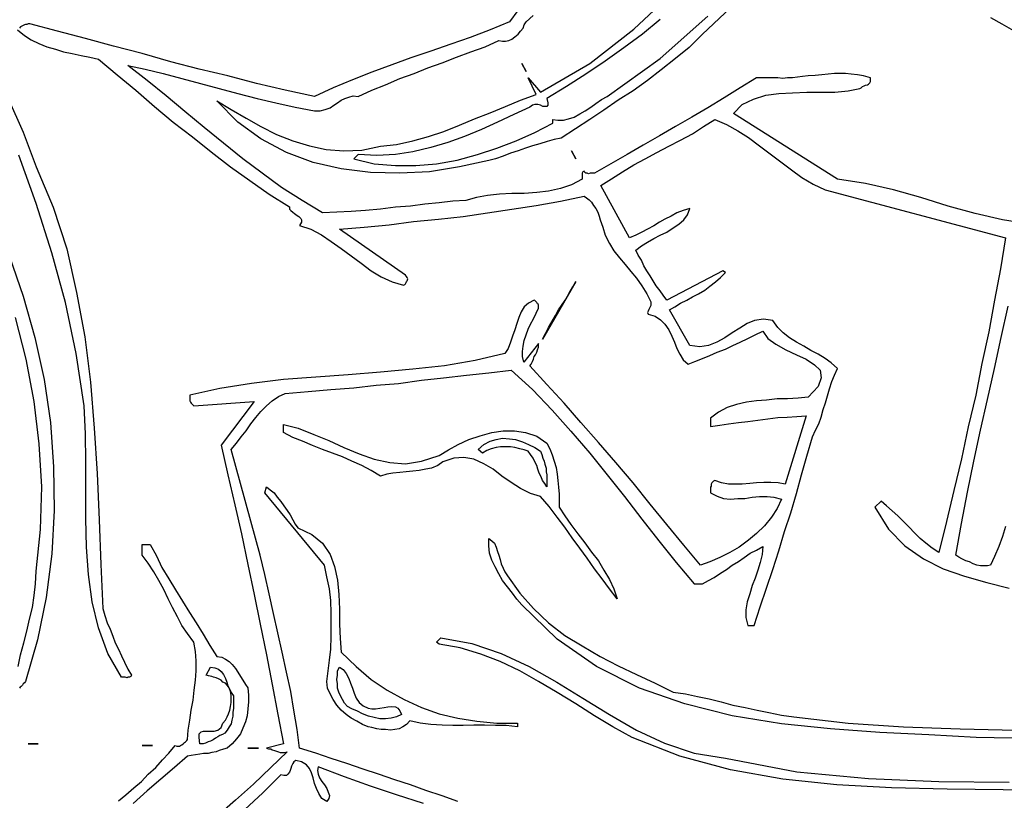
# Model space of a CAD drawing. Extents: x 0.95 to 7.48, y 0.33 to 6.48.
# Drawn here: x 4.2 to 5.78, y 2.14 to 3.4 of the extents above; entities that cross this region are included whole.
import ezdxf

# ---------------------------------------------------------------- set-up
doc = ezdxf.new("R2010")
doc.units = 0
doc.layers.add('1', color=7, linetype='Continuous')

msp = doc.modelspace()

# ---------------------------------------------------------------- linework, layer by layer
for points in [[(5.365, 3.441), (5.293, 3.373), (5.272, 3.352), (5.25, 3.334), (5.227, 3.316), (5.205, 3.299), (5.182, 3.282), (5.158, 3.267), (5.135, 3.251), (5.112, 3.236), (5.089, 3.221), (5.066, 3.206), (5.055, 3.204), (5.044, 3.201), (5.032, 3.197), (5.02, 3.194), (5.009, 3.19), (4.997, 3.186), (4.985, 3.182), (4.973, 3.177), (4.961, 3.173), (4.95, 3.17), (4.903, 3.16), (4.855, 3.152), (4.807, 3.15), (4.76, 3.151), (4.713, 3.157), (4.668, 3.167), (4.625, 3.183), (4.584, 3.205), (4.547, 3.232), (4.513, 3.266), (4.536, 3.252), (4.56, 3.238), (4.584, 3.225), (4.609, 3.212), (4.635, 3.202), (4.662, 3.194), (4.689, 3.188), (4.717, 3.186), (4.746, 3.187), (4.776, 3.193), (4.802, 3.196), (4.828, 3.202), (4.853, 3.209), (4.878, 3.217), (4.903, 3.227), (4.927, 3.237), (4.952, 3.247), (4.977, 3.257), (5.001, 3.267), (5.026, 3.276), (5.013, 3.303), (5.033, 3.28), (5.112, 3.326), (5.183, 3.381), (5.248, 3.443)], [(5.225, 3.397), (5.197, 3.373), (5.167, 3.351), (5.137, 3.33), (5.106, 3.309), (5.075, 3.289), (5.043, 3.27), (5.045, 3.263), (5.045, 3.259), (5.043, 3.257), (5.04, 3.257), (5.037, 3.257), (5.033, 3.259), (5.029, 3.26), (5.024, 3.26), (5.02, 3.259), (5.016, 3.256), (4.99, 3.244), (4.964, 3.232), (4.938, 3.22), (4.911, 3.209), (4.884, 3.199), (4.857, 3.191), (4.828, 3.184), (4.8, 3.18), (4.77, 3.178), (4.74, 3.18), (4.733, 3.173), (4.766, 3.165), (4.8, 3.162), (4.833, 3.162), (4.866, 3.165), (4.899, 3.171), (4.932, 3.18), (4.963, 3.19), (4.994, 3.202), (5.024, 3.215), (5.053, 3.23), (5.053, 3.236), (5.061, 3.235), (5.07, 3.235), (5.078, 3.237), (5.087, 3.24), (5.096, 3.245), (5.105, 3.25), (5.114, 3.256), (5.122, 3.262), (5.131, 3.268), (5.14, 3.273), (5.225, 3.334), (5.302, 3.402)], [(5.003, 3.326), (5.01, 3.313), (5.003, 3.326)], [(4.178, 3.27), (4.202, 3.216), (4.223, 3.16), (4.25, 3.095), (4.272, 3.028), (4.288, 2.958), (4.301, 2.887), (4.31, 2.814), (4.316, 2.74), (4.321, 2.667), (4.324, 2.593), (4.327, 2.521), (4.33, 2.45), (4.333, 2.439), (4.337, 2.427), (4.342, 2.417), (4.346, 2.406), (4.35, 2.395), (4.355, 2.385), (4.36, 2.374), (4.365, 2.364), (4.37, 2.353), (4.376, 2.343), (4.375, 2.341), (4.373, 2.34), (4.371, 2.34), (4.369, 2.339), (4.366, 2.34), (4.364, 2.34), (4.362, 2.34), (4.36, 2.34), (4.338, 2.378), (4.323, 2.419), (4.313, 2.461), (4.307, 2.505), (4.304, 2.549), (4.303, 2.595), (4.303, 2.64), (4.303, 2.686), (4.302, 2.731), (4.3, 2.776), (4.287, 2.86), (4.27, 2.942), (4.248, 3.022), (4.223, 3.101), (4.195, 3.179)], [(5.083, 3.186), (5.09, 3.173), (5.083, 3.186)], [(4.18, 3.016), (4.202, 2.952), (4.221, 2.886), (4.236, 2.818), (4.246, 2.749), (4.251, 2.678), (4.252, 2.608), (4.248, 2.538), (4.239, 2.468), (4.225, 2.4), (4.206, 2.333), (4.204, 2.331), (4.202, 2.329), (4.201, 2.327), (4.2, 2.326), (4.199, 2.325), (4.197, 2.324), (4.196, 2.322)], [(5.036, 2.883), (5.041, 2.892), (5.046, 2.902), (5.051, 2.911), (5.057, 2.921), (5.062, 2.93), (5.068, 2.939), (5.074, 2.948), (5.079, 2.957), (5.085, 2.967), (5.09, 2.976), (5.036, 2.883)], [(4.194, 2.357), (4.198, 2.376), (4.203, 2.395), (4.208, 2.414), (4.212, 2.433), (4.217, 2.452), (4.22, 2.471), (4.222, 2.49), (4.223, 2.51), (4.23, 2.577), (4.232, 2.646), (4.228, 2.715), (4.22, 2.783), (4.207, 2.851), (4.19, 2.918)], [(4.87, 2.696), (4.885, 2.705), (4.901, 2.714), (4.918, 2.722), (4.936, 2.728), (4.955, 2.733), (4.973, 2.736), (4.991, 2.736), (5.009, 2.733), (5.027, 2.727), (5.043, 2.716), (5.048, 2.707), (5.052, 2.697), (5.055, 2.687), (5.058, 2.677), (5.06, 2.666), (5.061, 2.656), (5.062, 2.645), (5.063, 2.634), (5.063, 2.624), (5.063, 2.613), (5.072, 2.599), (5.082, 2.585), (5.093, 2.57), (5.104, 2.556), (5.115, 2.541), (5.126, 2.527), (5.135, 2.512), (5.144, 2.497), (5.151, 2.482), (5.156, 2.466), (5.144, 2.482), (5.132, 2.498), (5.12, 2.514), (5.108, 2.531), (5.096, 2.547), (5.084, 2.564), (5.072, 2.581), (5.06, 2.597), (5.047, 2.614), (5.033, 2.63), (5.017, 2.635), (5.001, 2.643), (4.986, 2.653), (4.971, 2.663), (4.957, 2.674), (4.942, 2.683), (4.926, 2.69), (4.91, 2.693), (4.894, 2.692), (4.876, 2.686), (4.868, 2.68), (4.858, 2.676), (4.849, 2.674), (4.838, 2.672), (4.828, 2.671), (4.817, 2.67), (4.807, 2.669), (4.796, 2.668), (4.786, 2.666), (4.776, 2.663), (4.761, 2.672), (4.746, 2.68), (4.73, 2.687), (4.715, 2.694), (4.699, 2.7), (4.683, 2.706), (4.667, 2.712), (4.651, 2.719), (4.635, 2.725), (4.62, 2.733), (4.62, 2.746), (4.644, 2.74), (4.669, 2.73), (4.693, 2.72), (4.717, 2.709), (4.742, 2.699), (4.766, 2.69), (4.791, 2.685), (4.816, 2.683), (4.842, 2.687), (4.87, 2.696)], [(4.643, 2.58), (4.666, 2.569), (4.683, 2.555), (4.695, 2.537), (4.702, 2.518), (4.707, 2.496), (4.709, 2.473), (4.71, 2.449), (4.71, 2.425), (4.711, 2.402), (4.713, 2.38), (4.737, 2.357), (4.761, 2.336), (4.787, 2.319), (4.814, 2.304), (4.842, 2.291), (4.87, 2.281), (4.9, 2.274), (4.931, 2.269), (4.963, 2.266), (4.996, 2.266), (4.996, 2.26), (4.978, 2.262), (4.961, 2.262), (4.943, 2.263), (4.926, 2.263), (4.909, 2.262), (4.892, 2.262), (4.875, 2.263), (4.857, 2.264), (4.84, 2.266), (4.823, 2.27), (4.818, 2.264), (4.812, 2.26), (4.806, 2.257), (4.799, 2.256), (4.792, 2.255), (4.784, 2.256), (4.777, 2.256), (4.77, 2.257), (4.762, 2.259), (4.756, 2.26), (4.747, 2.264), (4.738, 2.269), (4.729, 2.274), (4.721, 2.28), (4.713, 2.287), (4.706, 2.295), (4.7, 2.304), (4.695, 2.313), (4.691, 2.322), (4.69, 2.333), (4.692, 2.35), (4.694, 2.367), (4.696, 2.385), (4.697, 2.405), (4.697, 2.424), (4.697, 2.443), (4.696, 2.463), (4.694, 2.482), (4.69, 2.501), (4.686, 2.52), (4.59, 2.636), (4.593, 2.646), (4.599, 2.641), (4.605, 2.636), (4.61, 2.629), (4.616, 2.622), (4.621, 2.615), (4.626, 2.608), (4.631, 2.601), (4.635, 2.593), (4.639, 2.586), (4.643, 2.58)], [(5.848, 2.241), (5.733, 2.243), (5.657, 2.247), (5.578, 2.251), (5.499, 2.257), (5.42, 2.265), (5.341, 2.278), (5.265, 2.297), (5.192, 2.322), (5.123, 2.357), (5.06, 2.401), (5.003, 2.456), (4.995, 2.465), (4.988, 2.475), (4.98, 2.485), (4.972, 2.495), (4.966, 2.506), (4.96, 2.517), (4.955, 2.528), (4.951, 2.539), (4.95, 2.551), (4.95, 2.563), (4.955, 2.559), (4.959, 2.555), (4.962, 2.549), (4.964, 2.542), (4.966, 2.536), (4.968, 2.529), (4.97, 2.522), (4.973, 2.515), (4.976, 2.509), (4.98, 2.503)], [(4.355, 2.141), (4.367, 2.151), (4.38, 2.162), (4.392, 2.172), (4.403, 2.184), (4.415, 2.195), (4.426, 2.207), (4.436, 2.218), (4.446, 2.23), (4.449, 2.229), (4.451, 2.229), (4.453, 2.229), (4.455, 2.23), (4.457, 2.231), (4.459, 2.233), (4.461, 2.235), (4.463, 2.236), (4.465, 2.238), (4.466, 2.24), (4.467, 2.255), (4.47, 2.271), (4.472, 2.287), (4.475, 2.303), (4.477, 2.319), (4.479, 2.335), (4.48, 2.35), (4.48, 2.366), (4.479, 2.381), (4.476, 2.396), (4.466, 2.41), (4.457, 2.423), (4.45, 2.437), (4.442, 2.452), (4.435, 2.466), (4.428, 2.481), (4.42, 2.495), (4.412, 2.509), (4.403, 2.523), (4.393, 2.536), (4.393, 2.553), (4.406, 2.553)], [(4.406, 2.553), (4.416, 2.535), (4.425, 2.516), (4.436, 2.498), (4.447, 2.48), (4.458, 2.462), (4.469, 2.444), (4.48, 2.427), (4.491, 2.409), (4.502, 2.391), (4.513, 2.373), (4.521, 2.372), (4.527, 2.369), (4.533, 2.365), (4.538, 2.36), (4.543, 2.354), (4.547, 2.348), (4.551, 2.341), (4.555, 2.335), (4.559, 2.328), (4.563, 2.323), (4.564, 2.311), (4.564, 2.3), (4.563, 2.289), (4.562, 2.278), (4.559, 2.268), (4.555, 2.258), (4.551, 2.249), (4.545, 2.241), (4.538, 2.233), (4.53, 2.226), (4.524, 2.224), (4.517, 2.222), (4.512, 2.22), (4.505, 2.219), (4.499, 2.217), (4.492, 2.217), (4.486, 2.216), (4.479, 2.215), (4.472, 2.214), (4.466, 2.213), (4.445, 2.195), (4.423, 2.176), (4.401, 2.157), (4.379, 2.137)], [(4.98, 2.503), (5, 2.475), (5.022, 2.45), (5.046, 2.427), (5.072, 2.407), (5.1, 2.39), (5.129, 2.373), (5.158, 2.358), (5.187, 2.344), (5.217, 2.33), (5.246, 2.316), (5.266, 2.313), (5.285, 2.309), (5.304, 2.305), (5.323, 2.3), (5.342, 2.295), (5.362, 2.291), (5.381, 2.287), (5.4, 2.283), (5.42, 2.279), (5.44, 2.276), (5.527, 2.266), (5.616, 2.26), (5.707, 2.257), (5.797, 2.255)], [(5.865, 2.158), (5.776, 2.159), (5.686, 2.16), (5.597, 2.162), (5.509, 2.167), (5.422, 2.176), (5.338, 2.191), (5.257, 2.213), (5.18, 2.243), (5.149, 2.26), (5.12, 2.278), (5.09, 2.297), (5.06, 2.315), (5.03, 2.333), (5, 2.35), (4.968, 2.365), (4.937, 2.377), (4.904, 2.387), (4.87, 2.393), (4.866, 2.396), (4.873, 2.403), (4.923, 2.394), (4.97, 2.378), (5.015, 2.357), (5.059, 2.332), (5.101, 2.306), (5.144, 2.28), (5.187, 2.255), (5.232, 2.234), (5.28, 2.218), (5.33, 2.21), (5.445, 2.188), (5.56, 2.177), (5.673, 2.172), (5.786, 2.171)], [(4.21, 2.233), (4.226, 2.233), (4.21, 2.233)], [(4.393, 2.23), (4.41, 2.23), (4.393, 2.23)], [(4.563, 2.226), (4.58, 2.226), (4.563, 2.226)], [(4.845, 2.137), (4.802, 2.151), (4.76, 2.165), (4.718, 2.18), (4.676, 2.196), (4.675, 2.19), (4.676, 2.184), (4.678, 2.178), (4.682, 2.172), (4.686, 2.167), (4.69, 2.161), (4.692, 2.155), (4.694, 2.15), (4.693, 2.145), (4.69, 2.14), (4.682, 2.145), (4.677, 2.153), (4.673, 2.161), (4.67, 2.169), (4.668, 2.178), (4.665, 2.186), (4.662, 2.193), (4.657, 2.199), (4.649, 2.204), (4.64, 2.206), (4.637, 2.204), (4.635, 2.201), (4.633, 2.197), (4.632, 2.193), (4.631, 2.19), (4.63, 2.187), (4.627, 2.184), (4.625, 2.182), (4.621, 2.182), (4.616, 2.183), (4.587, 2.154), (4.558, 2.127)]]:
    msp.add_lwpolyline(points)
at = {"layer": '1'}
for points in [[(5.01, 3.43), (4.983, 3.393), (4.952, 3.38), (4.92, 3.368), (4.889, 3.357), (4.857, 3.346), (4.825, 3.335), (4.794, 3.324), (4.762, 3.312), (4.731, 3.3), (4.7, 3.287), (4.67, 3.273), (4.623, 3.283), (4.577, 3.294), (4.531, 3.306), (4.485, 3.317), (4.439, 3.329), (4.393, 3.342), (4.347, 3.354), (4.302, 3.366), (4.257, 3.378), (4.213, 3.39), (4.21, 3.39), (4.208, 3.389), (4.206, 3.389), (4.204, 3.388), (4.202, 3.387), (4.2, 3.386), (4.198, 3.385), (4.196, 3.383)], [(5.819, 3.068), (5.775, 3.075), (5.731, 3.085), (5.688, 3.097), (5.644, 3.111), (5.6, 3.123), (5.555, 3.133), (5.51, 3.14), (5.343, 3.246), (5.357, 3.26), (5.375, 3.269), (5.395, 3.275), (5.416, 3.278), (5.438, 3.279), (5.461, 3.28), (5.483, 3.28), (5.506, 3.28), (5.527, 3.282), (5.546, 3.286), (5.548, 3.287), (5.55, 3.289), (5.553, 3.29), (5.555, 3.291), (5.558, 3.292), (5.56, 3.293), (5.562, 3.295), (5.563, 3.297), (5.563, 3.3), (5.563, 3.303), (5.552, 3.306), (5.542, 3.308), (5.532, 3.309), (5.523, 3.31), (5.514, 3.31), (5.505, 3.31), (5.495, 3.309), (5.485, 3.308), (5.474, 3.307), (5.463, 3.306), (5.454, 3.305), (5.446, 3.304), (5.438, 3.303), (5.43, 3.303), (5.422, 3.302), (5.414, 3.303), (5.406, 3.303), (5.397, 3.303), (5.389, 3.303), (5.38, 3.303), (5.354, 3.287), (5.328, 3.271), (5.302, 3.255), (5.276, 3.24), (5.25, 3.225), (5.224, 3.21), (5.198, 3.195), (5.172, 3.18), (5.146, 3.165), (5.12, 3.15), (5.117, 3.15), (5.115, 3.15), (5.113, 3.15), (5.11, 3.149), (5.108, 3.15), (5.106, 3.15), (5.104, 3.151), (5.103, 3.153), (5.101, 3.152), (5.1, 3.15), (5.1, 3.149), (5.1, 3.147), (5.1, 3.145), (5.1, 3.143), (5.1, 3.141), (5.1, 3.14), (5.083, 3.131), (5.065, 3.125), (5.046, 3.121), (5.027, 3.119), (5.007, 3.117), (4.987, 3.117), (4.967, 3.116), (4.948, 3.114), (4.93, 3.111), (4.913, 3.106), (4.892, 3.105), (4.87, 3.102), (4.847, 3.1), (4.824, 3.097), (4.8, 3.095), (4.776, 3.092), (4.752, 3.09), (4.729, 3.088), (4.706, 3.087), (4.683, 3.086), (4.65, 3.106), (4.617, 3.127), (4.586, 3.15), (4.555, 3.173), (4.524, 3.198), (4.493, 3.223), (4.462, 3.249), (4.432, 3.274), (4.401, 3.299), (4.37, 3.323), (4.398, 3.317), (4.427, 3.31), (4.457, 3.302), (4.487, 3.294), (4.517, 3.286), (4.547, 3.278), (4.578, 3.27), (4.608, 3.263), (4.639, 3.256), (4.67, 3.25), (4.679, 3.25), (4.687, 3.252), (4.695, 3.255), (4.701, 3.259), (4.707, 3.263), (4.713, 3.267), (4.719, 3.27), (4.725, 3.272), (4.732, 3.274), (4.74, 3.273), (4.762, 3.283), (4.784, 3.292), (4.807, 3.302), (4.83, 3.31), (4.852, 3.319), (4.875, 3.327), (4.898, 3.336), (4.921, 3.345), (4.944, 3.353), (4.966, 3.363), (4.972, 3.362), (4.977, 3.362), (4.982, 3.363), (4.987, 3.365), (4.992, 3.369), (4.997, 3.373), (5.001, 3.378), (5.005, 3.383), (5.007, 3.388), (5.01, 3.393), (5.021, 3.403)], [(5.756, 3.4), (5.774, 3.39), (5.793, 3.379)], [(4.193, 3.38), (4.204, 3.371), (4.215, 3.364), (4.227, 3.358), (4.24, 3.353), (4.254, 3.349), (4.267, 3.345), (4.281, 3.342), (4.295, 3.339), (4.309, 3.336), (4.323, 3.333), (4.353, 3.308), (4.383, 3.283), (4.413, 3.257), (4.443, 3.232), (4.474, 3.208), (4.504, 3.184), (4.535, 3.16), (4.566, 3.138), (4.597, 3.116), (4.63, 3.096), (4.63, 3.092), (4.632, 3.09), (4.635, 3.087), (4.638, 3.085), (4.642, 3.082), (4.645, 3.08), (4.648, 3.077), (4.649, 3.075), (4.649, 3.071), (4.646, 3.066), (4.664, 3.06), (4.681, 3.051), (4.697, 3.04), (4.713, 3.029), (4.729, 3.017), (4.745, 3.005), (4.761, 2.993), (4.777, 2.983), (4.795, 2.975), (4.813, 2.97), (4.815, 2.971), (4.816, 2.972), (4.817, 2.974), (4.818, 2.976), (4.819, 2.977), (4.82, 2.98), (4.819, 2.982), (4.818, 2.984), (4.816, 2.986), (4.71, 3.06), (4.75, 3.063), (4.79, 3.067), (4.829, 3.072), (4.869, 3.076), (4.909, 3.08), (4.948, 3.086), (4.987, 3.092), (5.026, 3.098), (5.065, 3.105), (5.103, 3.113), (5.107, 3.11), (5.111, 3.107), (5.115, 3.103), (5.118, 3.098), (5.122, 3.093), (5.125, 3.087), (5.127, 3.081), (5.129, 3.075), (5.131, 3.069), (5.133, 3.063), (5.137, 3.05), (5.144, 3.037), (5.151, 3.025), (5.16, 3.014), (5.169, 3.003), (5.178, 2.992), (5.187, 2.981), (5.196, 2.969), (5.204, 2.956), (5.21, 2.943), (5.21, 2.94), (5.21, 2.937), (5.209, 2.935), (5.208, 2.933), (5.207, 2.931), (5.206, 2.928), (5.205, 2.926), (5.206, 2.923), (5.217, 2.92), (5.226, 2.914), (5.233, 2.907), (5.239, 2.898), (5.244, 2.888), (5.248, 2.878), (5.252, 2.868), (5.257, 2.859), (5.262, 2.85), (5.27, 2.843), (5.281, 2.847), (5.293, 2.852), (5.305, 2.857), (5.317, 2.862), (5.33, 2.867), (5.342, 2.873), (5.354, 2.878), (5.366, 2.884), (5.378, 2.89), (5.39, 2.896), (5.398, 2.884), (5.411, 2.875), (5.427, 2.866), (5.444, 2.858), (5.46, 2.851), (5.473, 2.842), (5.482, 2.833), (5.484, 2.821), (5.479, 2.807), (5.463, 2.79), (5.447, 2.788), (5.43, 2.787), (5.413, 2.787), (5.396, 2.785), (5.38, 2.784), (5.364, 2.782), (5.348, 2.778), (5.333, 2.773), (5.319, 2.766), (5.306, 2.756), (5.306, 2.743), (5.321, 2.745), (5.335, 2.747), (5.351, 2.749), (5.366, 2.751), (5.382, 2.753), (5.398, 2.755), (5.414, 2.757), (5.429, 2.758), (5.445, 2.759), (5.46, 2.76), (5.426, 2.65), (5.415, 2.652), (5.403, 2.653), (5.392, 2.653), (5.38, 2.652), (5.369, 2.651), (5.357, 2.65), (5.346, 2.65), (5.335, 2.65), (5.324, 2.652), (5.313, 2.656), (5.311, 2.655), (5.309, 2.653), (5.308, 2.652), (5.307, 2.65), (5.307, 2.647), (5.306, 2.645), (5.306, 2.642), (5.306, 2.639), (5.306, 2.636), (5.317, 2.631), (5.327, 2.627), (5.338, 2.626), (5.35, 2.627), (5.361, 2.627), (5.373, 2.629), (5.385, 2.63), (5.397, 2.63), (5.408, 2.629), (5.42, 2.626), (5.413, 2.611), (5.404, 2.597), (5.393, 2.583), (5.38, 2.571), (5.367, 2.56), (5.352, 2.549), (5.337, 2.54), (5.321, 2.532), (5.305, 2.525), (5.29, 2.52), (5.263, 2.552), (5.236, 2.585), (5.209, 2.618), (5.182, 2.652), (5.154, 2.685), (5.126, 2.717), (5.098, 2.749), (5.071, 2.78), (5.043, 2.81), (5.016, 2.84), (5.018, 2.843), (5.02, 2.847), (5.022, 2.851), (5.023, 2.855), (5.025, 2.858), (5.027, 2.862), (5.028, 2.866), (5.03, 2.87), (5.03, 2.873), (5.03, 2.876), (5.006, 2.846), (5.004, 2.855), (5.004, 2.863), (5.005, 2.872), (5.007, 2.881), (5.01, 2.89), (5.013, 2.899), (5.017, 2.907), (5.022, 2.916), (5.026, 2.925), (5.03, 2.933), (5.03, 2.935), (5.03, 2.937), (5.03, 2.939), (5.028, 2.94), (5.027, 2.942), (5.026, 2.943), (5.024, 2.945), (5.023, 2.946), (5.014, 2.941), (5.007, 2.935), (5.002, 2.927), (4.998, 2.918), (4.995, 2.908), (4.992, 2.898), (4.988, 2.888), (4.985, 2.878), (4.981, 2.868), (4.976, 2.86), (4.928, 2.849), (4.879, 2.84), (4.828, 2.835), (4.776, 2.83), (4.724, 2.826), (4.672, 2.822), (4.62, 2.818), (4.569, 2.812), (4.518, 2.804), (4.47, 2.793), (4.47, 2.79), (4.47, 2.788), (4.47, 2.786), (4.47, 2.784), (4.471, 2.782), (4.472, 2.78), (4.473, 2.779), (4.475, 2.777), (4.476, 2.776), (4.573, 2.783), (4.52, 2.713), (4.531, 2.665), (4.542, 2.617), (4.553, 2.57), (4.563, 2.521), (4.573, 2.473), (4.583, 2.425), (4.593, 2.376), (4.602, 2.328), (4.611, 2.28), (4.62, 2.233), (4.593, 2.226), (4.596, 2.225), (4.6, 2.225), (4.602, 2.223), (4.606, 2.222), (4.609, 2.221), (4.612, 2.22), (4.615, 2.219), (4.619, 2.219), (4.622, 2.219), (4.626, 2.22), (4.6, 2.195), (4.572, 2.168), (4.543, 2.142), (4.512, 2.115)], [(4.9, 2.14), (4.875, 2.149), (4.849, 2.158), (4.824, 2.167), (4.799, 2.175), (4.773, 2.184), (4.748, 2.192), (4.722, 2.201), (4.697, 2.209), (4.672, 2.218), (4.646, 2.226), (4.642, 2.256), (4.637, 2.287), (4.632, 2.317), (4.625, 2.348), (4.618, 2.38), (4.611, 2.411), (4.604, 2.442), (4.597, 2.474), (4.59, 2.505), (4.583, 2.536), (4.536, 2.706), (4.545, 2.716), (4.552, 2.726), (4.56, 2.736), (4.568, 2.747), (4.576, 2.757), (4.584, 2.767), (4.593, 2.776), (4.602, 2.784), (4.612, 2.791), (4.623, 2.796), (4.66, 2.799), (4.696, 2.802), (4.733, 2.805), (4.769, 2.809), (4.805, 2.812), (4.842, 2.817), (4.877, 2.821), (4.914, 2.825), (4.95, 2.829), (4.986, 2.833), (5.02, 2.802), (5.052, 2.769), (5.082, 2.735), (5.112, 2.7), (5.14, 2.665), (5.168, 2.63), (5.196, 2.594), (5.223, 2.559), (5.251, 2.524), (5.28, 2.49), (5.293, 2.49), (5.303, 2.495), (5.312, 2.5), (5.322, 2.507), (5.332, 2.513), (5.341, 2.52), (5.351, 2.526), (5.36, 2.532), (5.37, 2.539), (5.38, 2.544), (5.39, 2.55), (5.389, 2.537), (5.386, 2.524), (5.382, 2.512), (5.378, 2.499), (5.373, 2.487), (5.369, 2.474), (5.365, 2.461), (5.363, 2.448), (5.363, 2.436), (5.366, 2.423), (5.376, 2.423), (5.386, 2.453), (5.396, 2.483), (5.406, 2.513), (5.416, 2.543), (5.425, 2.574), (5.435, 2.604), (5.444, 2.635), (5.452, 2.665), (5.461, 2.695), (5.47, 2.726), (5.475, 2.737), (5.48, 2.747), (5.484, 2.758), (5.487, 2.77), (5.491, 2.781), (5.494, 2.792), (5.497, 2.803), (5.501, 2.815), (5.505, 2.825), (5.51, 2.836), (5.5, 2.845), (5.49, 2.852), (5.479, 2.859), (5.467, 2.865), (5.456, 2.872), (5.444, 2.878), (5.433, 2.885), (5.423, 2.893), (5.414, 2.902), (5.406, 2.913), (5.391, 2.915), (5.377, 2.913), (5.365, 2.908), (5.353, 2.901), (5.341, 2.893), (5.329, 2.885), (5.316, 2.878), (5.303, 2.873), (5.289, 2.871), (5.273, 2.873), (5.24, 2.93), (5.249, 2.935), (5.258, 2.941), (5.268, 2.946), (5.277, 2.951), (5.287, 2.956), (5.297, 2.962), (5.305, 2.968), (5.314, 2.975), (5.322, 2.982), (5.33, 2.99), (5.326, 2.993), (5.236, 2.946), (5.23, 2.954), (5.225, 2.961), (5.219, 2.969), (5.214, 2.977), (5.209, 2.985), (5.204, 2.993), (5.199, 3.001), (5.195, 3.01), (5.19, 3.018), (5.186, 3.026), (5.195, 3.033), (5.205, 3.039), (5.215, 3.045), (5.225, 3.05), (5.236, 3.055), (5.246, 3.062), (5.255, 3.068), (5.263, 3.075), (5.269, 3.083), (5.273, 3.093), (5.262, 3.09), (5.252, 3.086), (5.243, 3.081), (5.233, 3.076), (5.224, 3.071), (5.215, 3.065), (5.205, 3.06), (5.196, 3.055), (5.186, 3.05), (5.176, 3.046), (5.13, 3.13), (5.147, 3.141), (5.165, 3.152), (5.183, 3.163), (5.201, 3.173), (5.22, 3.183), (5.239, 3.193), (5.258, 3.203), (5.277, 3.213), (5.295, 3.225), (5.313, 3.236), (5.332, 3.228), (5.35, 3.218), (5.367, 3.207), (5.385, 3.194), (5.402, 3.181), (5.419, 3.168), (5.436, 3.155), (5.453, 3.143), (5.471, 3.132), (5.49, 3.123), (5.78, 3.046), (5.772, 2.996), (5.762, 2.946), (5.753, 2.895), (5.742, 2.844), (5.732, 2.793), (5.72, 2.742), (5.709, 2.691), (5.697, 2.64), (5.685, 2.59), (5.673, 2.54), (5.662, 2.547), (5.652, 2.555), (5.643, 2.563), (5.634, 2.572), (5.625, 2.581), (5.616, 2.59), (5.607, 2.599), (5.598, 2.607), (5.589, 2.615), (5.58, 2.623), (5.57, 2.613), (5.592, 2.578), (5.618, 2.551), (5.648, 2.53), (5.68, 2.514), (5.714, 2.502), (5.75, 2.492), (5.786, 2.483)], [(5.78, 2.582), (5.775, 2.566), (5.769, 2.55), (5.762, 2.534), (5.756, 2.52), (5.751, 2.519), (5.746, 2.519), (5.74, 2.519), (5.734, 2.52), (5.728, 2.522), (5.722, 2.525), (5.716, 2.527), (5.71, 2.53), (5.705, 2.533), (5.7, 2.536), (5.709, 2.587), (5.719, 2.637), (5.729, 2.687), (5.74, 2.737), (5.751, 2.786), (5.762, 2.836), (5.773, 2.886), (5.784, 2.936)], [(5.033, 2.703), (5.035, 2.698), (5.037, 2.692), (5.039, 2.687), (5.04, 2.682), (5.042, 2.676), (5.042, 2.67), (5.043, 2.665), (5.043, 2.659), (5.043, 2.652), (5.043, 2.646), (5.04, 2.651), (5.036, 2.656), (5.034, 2.662), (5.031, 2.668), (5.029, 2.674), (5.027, 2.68), (5.024, 2.686), (5.021, 2.692), (5.017, 2.698), (5.013, 2.703), (5.007, 2.705), (5, 2.707), (4.992, 2.709), (4.985, 2.71), (4.977, 2.71), (4.969, 2.71), (4.962, 2.709), (4.954, 2.707), (4.947, 2.704), (4.94, 2.7), (4.933, 2.706), (4.942, 2.714), (4.952, 2.719), (4.962, 2.722), (4.972, 2.724), (4.983, 2.723), (4.993, 2.722), (5.004, 2.718), (5.014, 2.714), (5.024, 2.709), (5.033, 2.703)], [(4.54, 2.31), (4.54, 2.303), (4.54, 2.296), (4.54, 2.29), (4.539, 2.283), (4.539, 2.277), (4.537, 2.271), (4.536, 2.265), (4.533, 2.26), (4.53, 2.255), (4.526, 2.25), (4.522, 2.248), (4.518, 2.246), (4.515, 2.244), (4.511, 2.242), (4.507, 2.239), (4.503, 2.237), (4.499, 2.236), (4.495, 2.234), (4.491, 2.233), (4.486, 2.233), (4.485, 2.243), (4.485, 2.249), (4.488, 2.252), (4.492, 2.253), (4.497, 2.253), (4.503, 2.253), (4.509, 2.253), (4.515, 2.255), (4.52, 2.259), (4.523, 2.266), (4.527, 2.271), (4.53, 2.276), (4.532, 2.281), (4.534, 2.287), (4.535, 2.293), (4.536, 2.299), (4.536, 2.305), (4.536, 2.311), (4.535, 2.317), (4.533, 2.323), (4.53, 2.327), (4.527, 2.33), (4.523, 2.332), (4.52, 2.335), (4.516, 2.337), (4.512, 2.339), (4.508, 2.34), (4.505, 2.341), (4.5, 2.342), (4.496, 2.343), (4.503, 2.356), (4.51, 2.355), (4.516, 2.353), (4.52, 2.349), (4.524, 2.344), (4.527, 2.338), (4.529, 2.332), (4.531, 2.326), (4.534, 2.32), (4.536, 2.315), (4.54, 2.31)], [(4.756, 2.29), (4.762, 2.289), (4.768, 2.289), (4.775, 2.29), (4.782, 2.291), (4.788, 2.292), (4.794, 2.293), (4.8, 2.292), (4.804, 2.29), (4.807, 2.286), (4.81, 2.28), (4.802, 2.276), (4.793, 2.274), (4.784, 2.273), (4.775, 2.273), (4.766, 2.275), (4.757, 2.277), (4.747, 2.281), (4.739, 2.285), (4.73, 2.289), (4.723, 2.293), (4.718, 2.298), (4.715, 2.304), (4.712, 2.31), (4.709, 2.316), (4.707, 2.322), (4.707, 2.329), (4.706, 2.336), (4.707, 2.343), (4.707, 2.35), (4.71, 2.356), (4.716, 2.352), (4.721, 2.346), (4.725, 2.338), (4.728, 2.33), (4.731, 2.322), (4.734, 2.314), (4.737, 2.306), (4.742, 2.299), (4.748, 2.294), (4.756, 2.29)]]:
    msp.add_lwpolyline(points, dxfattribs=at)

doc.saveas('drawing.dxf')
